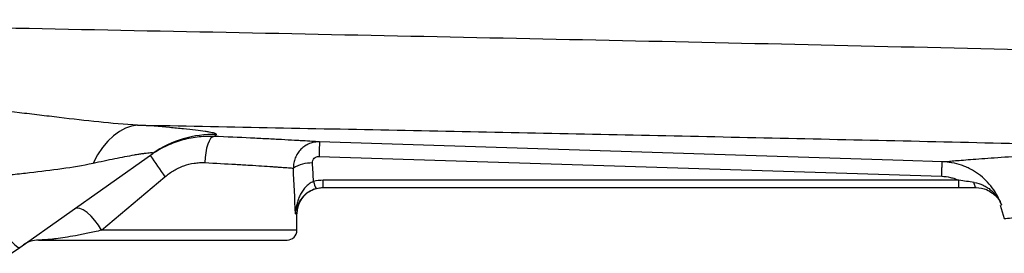
# Model space of a CAD drawing. Units: inches. Extents: x -57 to 45, y -21 to 34.
# Drawn here: x 7 to 13, y 20 to 22 of the extents above; entities that cross this region are included whole.
import ezdxf

# ---------------------------------------------------------------- set-up
doc = ezdxf.new("R2010")
doc.units = ezdxf.units.IN
doc.header["$MEASUREMENT"] = 0

msp = doc.modelspace()

# ---------------------------------------------------------------- linework, layer by layer
at = {"color": 7, "linetype": 'Continuous', "lineweight": 25}
for p, q in [((6.8574, 20.4181), (7.6571, 20.9816)), ((8.6558, 20.9646), (12.3973, 20.8455)), ((7.3498, 20.5221), (7.7303, 20.8425)), ((12.5006, 20.8217), (8.6807, 20.8217)), ((8.6807, 20.778), (8.6807, 20.8217)), ((8.6807, 20.778), (12.5006, 20.778)), ((12.5006, 20.778), (12.5006, 20.8217)), ((12.6053, 20.778), (12.6052, 20.778)), ((12.7482, 20.6732), (12.7737, 20.5921)), ((8.5233, 20.5221), (8.5233, 20.6205)), ((6.8086, 20.3837), (6.8574, 20.4181)), ((6.9711, 20.463), (8.4643, 20.463))]:
    msp.add_line(p, q, dxfattribs=at)
at = {"color": 8, "linetype": 'Continuous', "lineweight": 25}
for p, q in [((8.5141, 20.6205), (8.5233, 20.6205)), ((8.5233, 20.5221), (7.3498, 20.5221))]:
    msp.add_line(p, q, dxfattribs=at)
at = {"color": 7, "linetype": 'Continuous', "lineweight": 25, "flags": 128}
for points in [[(7.5661, 21.153), (7.5292, 21.1471), (7.4924, 21.1342), (7.4563, 21.1146), (7.4211, 21.0884), (7.3874, 21.0559), (7.3554, 21.0174), (7.3255, 20.9735), (7.2981, 20.9246)], [(8.0238, 21.0847), (8.0142, 21.0812), (8.0047, 21.0719), (7.9958, 21.0572), (7.9877, 21.0376), (7.9808, 21.0139), (7.9753, 20.9869), (7.9715, 20.9577), (7.9694, 20.9273)], [(12.4011, 20.933), (12.165, 20.9405), (11.2206, 20.9706), (8.6596, 21.0521)], [(6.5191, 20.8193), (6.5752, 20.7427), (6.6293, 20.6708), (6.6802, 20.6052), (6.7266, 20.5475), (6.7674, 20.4991), (6.8017, 20.4612), (6.8285, 20.4347), (6.8472, 20.4202), (6.8574, 20.4181)], [(8.6323, 20.7703), (8.6501, 20.7749), (8.6808, 20.778)], [(12.6054, 20.778), (12.6034, 20.7785), (12.6014, 20.78), (12.5995, 20.7825), (12.5977, 20.786), (12.596, 20.7904), (12.5945, 20.7956), (12.5932, 20.8015), (12.5921, 20.8081)], [(7.3498, 20.5221), (7.331, 20.5524), (7.3094, 20.5811), (7.2862, 20.6068), (7.2625, 20.628), (7.2397, 20.6436), (7.2189, 20.6529), (7.2013, 20.6553), (7.1876, 20.6508)]]:
    msp.add_lwpolyline(points, dxfattribs=at)
at = {"color": 7, "linetype": 'Continuous', "lineweight": 25}
for centre, radius, start, end in [((8.0186, 20.4685), 0.6277, 88.0514, 125.16544), ((10.9965, 20.9081), 2.3413, 176.47352, 178.61632), ((9.9296, 22.4396), 2.718, 212.70058, 215.98767), ((8.6095, 20.7206), 0.2048, 88.00809, 121.7765), ((8.6808, 20.6205), 0.1575, 111.05267, 180), ((8.7651, 20.8436), 0.145, 191.8116, 209.47121), ((8.4643, 20.5221), 0.0591, 270, 0), ((6.9711, 20.3055), 0.1575, 90, 125.17167)]:
    msp.add_arc(centre, radius, start, end, dxfattribs=at)
for centre, ratio, start_param in [((7.7162, 20.1012), 0.233743, 4.863346), ((7.7162, 20.1318), 0.267949, 4.911259)]:
    msp.add_ellipse(centre, major_axis=(0, 3.4529), ratio=ratio, start_param=start_param, end_param=4.944251, dxfattribs=at)
for points, knots in [([(14.4735, 21.5639), (14.0461, 21.5751), (13.619, 21.5859), (12.7655, 21.6067), (12.3392, 21.6168), (11.4877, 21.6362), (11.0625, 21.6457), (10.2132, 21.664), (9.789, 21.6729), (8.5187, 21.6992), (7.6751, 21.716), (6.4143, 21.7413), (5.9949, 21.7498), (5.1583, 21.767), (4.741, 21.7757), (4.3247, 21.7847)], [0, 0, 0, 0, 0.125, 0.125, 0.25, 0.25, 0.375, 0.375, 0.5, 0.5, 0.75, 0.75, 0.875, 0.875, 1, 1, 1, 1]), ([(7.5661, 21.153), (7.4884, 21.1569), (7.4104, 21.1635), (7.2535, 21.1793), (7.1745, 21.1886), (7.0553, 21.2028), (7.0154, 21.2076), (6.9355, 21.2172), (6.8956, 21.2219), (6.7758, 21.2357), (6.6958, 21.2444), (6.6158, 21.2523)], [0, 0, 0, 0, 0.25, 0.25, 0.5, 0.5, 0.625, 0.625, 0.75, 0.75, 1, 1, 1, 1]), ([(7.5661, 21.153), (8.0846, 21.143), (8.6043, 21.1328), (9.6463, 21.1121), (10.1686, 21.1015), (11.2147, 21.0795), (11.7387, 21.0681), (12.7883, 21.0443), (13.314, 21.0319), (13.8402, 21.0188)], [0, 0, 0, 0, 0.25, 0.25, 0.5, 0.5, 0.75, 0.75, 1, 1, 1, 1]), ([(8.04, 21.0958), (8.0422, 21.0974), (8.0411, 21.0992), (8.0323, 21.103), (8.0246, 21.105), (8.0083, 21.1083), (8.0021, 21.1095), (7.988, 21.1118), (7.9802, 21.113), (7.9549, 21.1167), (7.9354, 21.1192), (7.8917, 21.1243), (7.8676, 21.1269), (7.815, 21.1322), (7.787, 21.1349), (7.6989, 21.1427), (7.6347, 21.1479), (7.5661, 21.153)], [0, 0, 0, 0, 0.125, 0.125, 0.25, 0.25, 0.3125, 0.3125, 0.375, 0.375, 0.5, 0.5, 0.625, 0.625, 0.75, 0.75, 1, 1, 1, 1]), ([(8.0238, 21.0847), (8.0072, 21.0853), (7.9904, 21.0853), (7.9571, 21.0839), (7.9405, 21.0825), (7.8908, 21.0763), (7.8579, 21.0695), (7.8089, 21.055), (7.7928, 21.0495), (7.7611, 21.0372), (7.7456, 21.0305), (7.6998, 21.0083), (7.6705, 20.9911), (7.6424, 20.9712)], [0, 0, 0, 0, 0.125, 0.125, 0.25, 0.25, 0.5, 0.5, 0.625, 0.625, 0.75, 0.75, 1, 1, 1, 1]), ([(8.6596, 21.0521), (8.65, 21.0527), (8.6379, 21.0534), (8.609, 21.0551), (8.5922, 21.0561), (8.5634, 21.0578), (8.5532, 21.0584), (8.5316, 21.0597), (8.5201, 21.0603), (8.4845, 21.0623), (8.4588, 21.0638), (8.4037, 21.0667), (8.3743, 21.0683), (8.3273, 21.0707), (8.3111, 21.0715), (8.278, 21.0732), (8.2611, 21.074), (8.1754, 21.0781), (8.1021, 21.0814), (8.0238, 21.0847)], [0, 0, 0, 0, 0.125, 0.125, 0.25, 0.25, 0.3125, 0.3125, 0.375, 0.375, 0.5, 0.5, 0.625, 0.625, 0.6875, 0.6875, 0.75, 0.75, 1, 1, 1, 1]), ([(8.6596, 21.0521), (8.6491, 21.0524), (8.6388, 21.0517), (8.6185, 21.0481), (8.6084, 21.0453), (8.5892, 21.0377), (8.5801, 21.0329), (8.5627, 21.0215), (8.5547, 21.0149), (8.5401, 21.0003), (8.5334, 20.9922), (8.522, 20.9748), (8.5172, 20.9657), (8.5093, 20.9463), (8.5064, 20.9361), (8.5025, 20.9157), (8.5016, 20.9052), (8.5017, 20.8947)], [0, 0, 0, 0, 0.125, 0.125, 0.25, 0.25, 0.375, 0.375, 0.5, 0.5, 0.625, 0.625, 0.75, 0.75, 0.875, 0.875, 1, 1, 1, 1]), ([(12.4011, 20.933), (12.408, 20.9336), (12.4222, 20.9347), (12.4646, 20.9381), (12.4929, 20.9404), (12.5462, 20.9446), (12.5658, 20.9461), (12.6084, 20.9493), (12.6313, 20.9511), (12.7049, 20.9565), (12.7604, 20.9605), (12.853, 20.9669), (12.8855, 20.9691), (12.9535, 20.9736), (12.9891, 20.9759), (13.1009, 20.9829), (13.1819, 20.9877), (13.4392, 21.0019), (13.6301, 21.011), (13.8402, 21.0188)], [0, 0, 0, 0, 0.125, 0.125, 0.25, 0.25, 0.3125, 0.3125, 0.375, 0.375, 0.5, 0.5, 0.5625, 0.5625, 0.625, 0.625, 0.75, 0.75, 1, 1, 1, 1]), ([(7.2981, 20.9246), (7.3428, 20.9342), (7.3863, 20.9433), (7.449, 20.9558), (7.4695, 20.9598), (7.5092, 20.9674), (7.5286, 20.971), (7.5557, 20.9757), (7.5645, 20.9772), (7.5814, 20.9799), (7.5895, 20.9812), (7.6047, 20.9835), (7.6118, 20.9844), (7.6249, 20.986), (7.6309, 20.9867), (7.6413, 20.9876), (7.6458, 20.9878), (7.653, 20.9878), (7.6558, 20.9876), (7.6612, 20.9862), (7.6609, 20.9843), (7.6571, 20.9816)], [0, 0, 0, 0, 0.25, 0.25, 0.375, 0.375, 0.5, 0.5, 0.5625, 0.5625, 0.625, 0.625, 0.6875, 0.6875, 0.75, 0.75, 0.8125, 0.8125, 0.875, 0.875, 1, 1, 1, 1]), ([(8.6167, 20.9252), (8.6163, 20.9304), (8.617, 20.9356), (8.6206, 20.9453), (8.6234, 20.9498), (8.6307, 20.9572), (8.6352, 20.9601), (8.6451, 20.9639), (8.6504, 20.9648), (8.6558, 20.9646)], [0, 0, 0, 0, 0.25, 0.25, 0.5, 0.5, 0.75, 0.75, 1, 1, 1, 1]), ([(6.5191, 20.8193), (6.5857, 20.8291), (6.6523, 20.8377), (6.7519, 20.8495), (6.7851, 20.8533), (6.8513, 20.8607), (6.8843, 20.8643), (6.9825, 20.8753), (7.047, 20.8829), (7.174, 20.9009), (7.2365, 20.9115), (7.2981, 20.9246)], [0, 0, 0, 0, 0.25, 0.25, 0.375, 0.375, 0.5, 0.5, 0.75, 0.75, 1, 1, 1, 1]), ([(7.7303, 20.8425), (7.7473, 20.8568), (7.7652, 20.8695), (7.7935, 20.886), (7.8031, 20.8911), (7.8229, 20.9004), (7.8331, 20.9046), (7.8641, 20.9157), (7.885, 20.921), (7.9165, 20.9257), (7.927, 20.9268), (7.9482, 20.9279), (7.9589, 20.9279), (7.9694, 20.9273)], [0, 0, 0, 0, 0.25, 0.25, 0.375, 0.375, 0.5, 0.5, 0.75, 0.75, 0.875, 0.875, 1, 1, 1, 1]), ([(7.9694, 20.9273), (8.0352, 20.9241), (8.0967, 20.9208), (8.1686, 20.9166), (8.1828, 20.9158), (8.2105, 20.9141), (8.2241, 20.9133), (8.2635, 20.9109), (8.2881, 20.9093), (8.3342, 20.9063), (8.3557, 20.9049), (8.3855, 20.9029), (8.395, 20.9022), (8.4131, 20.901), (8.4216, 20.9004), (8.4456, 20.8987), (8.4596, 20.8977), (8.4837, 20.896), (8.4938, 20.8952), (8.5017, 20.8947)], [0, 0, 0, 0, 0.25, 0.25, 0.3125, 0.3125, 0.375, 0.375, 0.5, 0.5, 0.625, 0.625, 0.6875, 0.6875, 0.75, 0.75, 0.875, 0.875, 1, 1, 1, 1]), ([(12.3973, 20.8455), (12.3978, 20.8579), (12.3982, 20.8697), (12.399, 20.8911), (12.3994, 20.9006), (12.4, 20.9162), (12.4003, 20.9224), (12.4008, 20.9307), (12.401, 20.9329), (12.4011, 20.933)], [0, 0, 0, 0, 0.25, 0.25, 0.5, 0.5, 0.75, 0.75, 1, 1, 1, 1]), ([(12.7562, 20.6746), (12.7496, 20.6929), (12.7418, 20.7106), (12.7234, 20.7447), (12.7129, 20.7612), (12.6898, 20.7922), (12.6772, 20.8067), (12.6497, 20.8339), (12.6347, 20.8467), (12.6033, 20.8696), (12.5869, 20.8799), (12.5611, 20.8933), (12.5523, 20.8975), (12.5343, 20.9052), (12.5251, 20.9088), (12.4973, 20.9183), (12.4785, 20.9232), (12.4498, 20.9285), (12.4402, 20.9299), (12.4207, 20.932), (12.4109, 20.9327), (12.4011, 20.933)], [0, 0, 0, 0, 0.125, 0.125, 0.25, 0.25, 0.375, 0.375, 0.5, 0.5, 0.625, 0.625, 0.6875, 0.6875, 0.75, 0.75, 0.875, 0.875, 0.9375, 0.9375, 1, 1, 1, 1]), ([(12.3973, 20.8455), (12.4153, 20.8449), (12.4329, 20.8426), (12.4588, 20.8367), (12.4673, 20.8343), (12.4842, 20.8286), (12.4926, 20.8253), (12.5006, 20.8217)], [0, 0, 0, 0, 0.5, 0.5, 0.75, 0.75, 1, 1, 1, 1]), ([(8.6232, 20.8139), (8.6137, 20.8103), (8.6049, 20.8054), (8.5884, 20.7937), (8.5809, 20.787), (8.5674, 20.7725), (8.5612, 20.7646), (8.5504, 20.7483), (8.5457, 20.7398), (8.5372, 20.7224), (8.5335, 20.7134), (8.5272, 20.6952), (8.5245, 20.686), (8.5201, 20.6675), (8.5183, 20.6582), (8.5156, 20.6394), (8.5147, 20.6299), (8.5141, 20.6205)], [0, 0, 0, 0, 0.125, 0.125, 0.25, 0.25, 0.375, 0.375, 0.5, 0.5, 0.625, 0.625, 0.75, 0.75, 0.875, 0.875, 1, 1, 1, 1]), ([(8.5747, 20.7371), (8.5748, 20.7372), (8.5824, 20.7465), (8.6048, 20.76), (8.6282, 20.7685), (8.6389, 20.7723)], [0, 0, 0, 0, 0.006558, 0.549654, 1, 1, 1, 1]), ([(12.5921, 20.8081), (12.5769, 20.8104), (12.5617, 20.8128), (12.5312, 20.8175), (12.516, 20.8197), (12.5006, 20.8217)], [0, 0, 0, 0, 0.5, 0.5, 1, 1, 1, 1]), ([(12.5921, 20.8081), (12.611, 20.8052), (12.6288, 20.7998), (12.6543, 20.7883), (12.6625, 20.7839), (12.6783, 20.7741), (12.6857, 20.7687), (12.6999, 20.757), (12.7067, 20.7506), (12.7192, 20.7372), (12.725, 20.7301), (12.7356, 20.7153), (12.7404, 20.7076), (12.7469, 20.6955), (12.749, 20.6914), (12.7528, 20.6831), (12.7546, 20.6788), (12.7562, 20.6746)], [0, 0, 0, 0, 0.25, 0.25, 0.375, 0.375, 0.5, 0.5, 0.625, 0.625, 0.75, 0.75, 0.875, 0.875, 0.9375, 0.9375, 1, 1, 1, 1]), ([(12.6054, 20.778), (12.6269, 20.7757), (12.6634, 20.772), (12.6906, 20.7521), (12.7019, 20.7439)], [0, 0, 0, 0, 0.587525, 1, 1, 1, 1]), ([(7.3498, 20.5221), (7.3208, 20.5154), (7.2933, 20.5093), (7.2542, 20.5011), (7.2415, 20.4985), (7.2169, 20.4937), (7.2051, 20.4914), (7.1709, 20.4851), (7.1496, 20.4814), (7.1107, 20.4754), (7.0931, 20.4729), (7.0692, 20.4699), (7.0617, 20.4691), (7.0475, 20.4675), (7.041, 20.4669), (7.0226, 20.4652), (7.0121, 20.4645), (6.9947, 20.4635), (6.9877, 20.4633), (6.9769, 20.463), (6.9732, 20.463), (6.9711, 20.463)], [0, 0, 0, 0, 0.125, 0.125, 0.1875, 0.1875, 0.25, 0.25, 0.375, 0.375, 0.5, 0.5, 0.5625, 0.5625, 0.625, 0.625, 0.75, 0.75, 0.875, 0.875, 1, 1, 1, 1])]:
    msp.add_open_spline(points, degree=3, knots=knots, dxfattribs=at)
for points in [[(8.0238, 21.0847), (8.0284, 21.0878), (8.0338, 21.0915), (8.04, 21.0958)], [(8.6807, 20.8217), (8.6611, 20.8217), (8.642, 20.8191), (8.6232, 20.8139)], [(8.6389, 20.7723), (8.6525, 20.7761), (8.6665, 20.778), (8.6807, 20.778)], [(12.5006, 20.778), (12.5359, 20.778), (12.5711, 20.778), (12.6054, 20.778)]]:
    msp.add_open_spline(points, degree=3, dxfattribs=at)
at = {"color": 8, "linetype": 'Continuous', "lineweight": 25}
for points, knots in [([(8.5141, 20.6205), (8.5141, 20.6206), (8.5148, 20.6254), (8.5194, 20.6508), (8.5331, 20.6919), (8.5624, 20.7237), (8.5747, 20.7371)], [0, 0, 0, 0, 0.003115, 0.117951, 0.628688, 1, 1, 1, 1]), ([(12.7019, 20.7439), (12.705, 20.742), (12.7251, 20.7302), (12.742, 20.7045), (12.7534, 20.6814), (12.7561, 20.6748), (12.7562, 20.6746)], [0, 0, 0, 0, 0.11786, 0.757698, 0.99178, 1, 1, 1, 1]), ([(12.7738, 20.5921), (12.7737, 20.5921), (12.7676, 20.5915), (12.7895, 20.5937), (12.8361, 20.5981), (12.9032, 20.604), (12.9544, 20.6084), (12.9942, 20.6117), (13.016, 20.6135), (13.039, 20.6153), (13.0631, 20.6173), (13.0885, 20.6193), (13.1259, 20.6223), (13.1826, 20.6268), (13.2687, 20.6333), (13.3824, 20.6414), (13.5193, 20.6504), (13.6676, 20.6593), (13.8108, 20.6671), (13.9405, 20.6736), (14.0242, 20.6772), (14.0624, 20.6789)], [0, 0, 0, 0, 0.00045, 0.116038, 0.238065, 0.309253, 0.382479, 0.401998, 0.421657, 0.441457, 0.461397, 0.481478, 0.5017, 0.546891, 0.603615, 0.671879, 0.751694, 0.82761, 0.894307, 0.951773, 1, 1, 1, 1])]:
    msp.add_open_spline(points, degree=3, knots=knots, dxfattribs=at)
msp.add_open_spline([(12.7532, 20.6747), (12.7532, 20.6747), (12.7542, 20.6747), (12.7562, 20.6746)], degree=3, dxfattribs=at)

doc.saveas('drawing.dxf')
